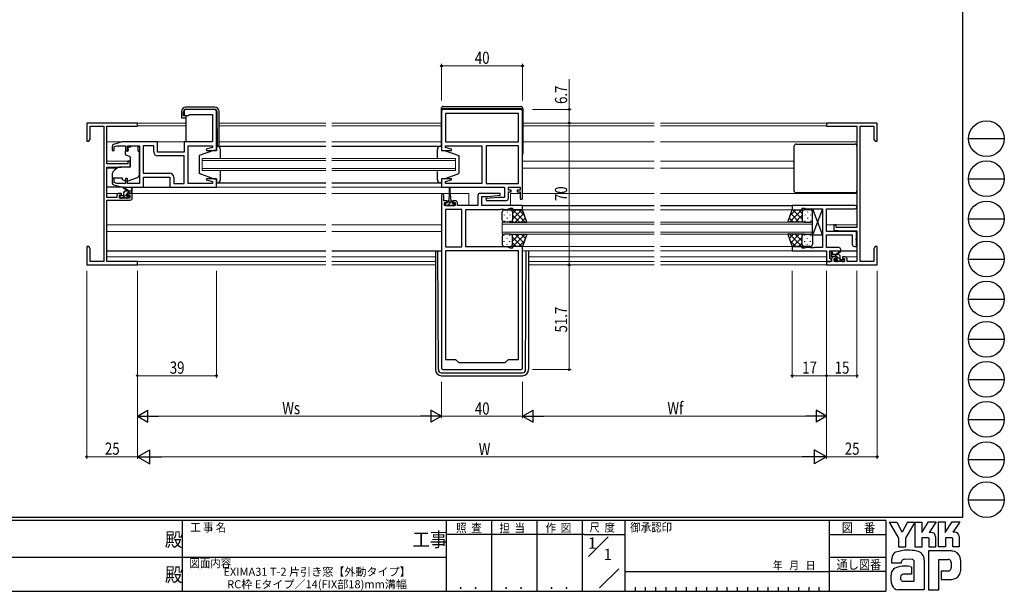
# Model space of a CAD drawing. Extents: x 0 to 793, y 0 to 564.
# Drawn here: x 308 to 793, y 0 to 282 of the extents above; entities that cross this region are included whole.
import ezdxf
from ezdxf.enums import TextEntityAlignment as Align

# ---------------------------------------------------------------- set-up
doc = ezdxf.new("R2010")
doc.units = 0
doc.layers.add('USER1', color=3, linetype='CONTINUOUS')
doc.layers.add('YKK_ZWAK', color=7, linetype='CONTINUOUS')
for name, color, linetype, lineweight in [('YKK_11', 7, 'CONTINUOUS', 30), ('YKK_12', 2, 'CONTINUOUS', 13), ('YKK_13', 4, 'CONTINUOUS', 30), ('YKK_D', 6, 'CONTINUOUS', 13)]:
    doc.layers.add(name, color=color, linetype=linetype, lineweight=lineweight)
doc.styles.get("Standard").update_dxf_attribs({"font": 'ROMANS.SHX', "bigfont": 'EXTFONT.SHX'})
doc.styles.add('text-b', font='extslim2.shx', dxfattribs={"width": 0.8, "bigfont": 'extfont2.shx'})
doc.styles.add('YKK_OSSTYLE1', font='romans.shx', dxfattribs={"width": 0.9, "bigfont": 'EXTFONT.SHX'})

# ---------------------------------------------------------------- blocks, each defined once
blk = doc.blocks.new('A201')
at = {"layer": 'YKK_ZWAK', "color": 254, "linetype": 'Continuous'}
for p, q in [((571, 410), (571, 35)), ((571, 35), (21, 35)), ((544, 34), (21, 34)), ((296, 34), (296, 9)), ((389, 34), (389, 9)), ((437, 34), (437, 9)), ((452, 34), (452, 9)), ((524, 34), (524, 9)), ((544, 34), (544, 9)), ((548.59, 27.71), (545.31, 33.35)), ((545.31, 33.35), (547.82, 33.35)), ((547.82, 33.35), (549.62, 29.99)), ((551.6, 33.43), (549.77, 29.88)), ((554.19, 33.43), (550.95, 27.7)), ((551.6, 33.43), (554.19, 33.43)), ((554.33, 24.55), (554.33, 33.41)), ((554.33, 33.41), (556.63, 33.41)), ((556.63, 29.77), (559.04, 33.45)), ((556.63, 33.41), (556.63, 29.77)), ((559.04, 33.45), (561.77, 33.45)), ((561.77, 33.45), (559.24, 29.78)), ((562.55, 24.63), (562.55, 33.49)), ((562.55, 33.49), (564.89, 33.49)), ((564.89, 29.78), (567.34, 33.49)), ((564.89, 33.49), (564.89, 29.78)), ((567.34, 33.49), (570.04, 33.49)), ((569.77, 33.02), (567.54, 29.84)), ((570.04, 33.49), (569.77, 33.02)), ((549.62, 29.99), (549.77, 29.88)), ((558.98, 27.87), (556.7, 27.87)), ((556.7, 27.87), (556.7, 24.55)), ((559.29, 27.75), (558.98, 27.87)), ((559.99, 29.78), (559.24, 29.78)), ((561.53, 28.24), (561.53, 24.61)), ((567.26, 27.89), (564.99, 27.89)), ((564.99, 27.89), (564.99, 24.63)), ((567.57, 27.77), (567.26, 27.89)), ((568.29, 29.84), (567.54, 29.84)), ((567.57, 24.65), (567.57, 27.77)), ((569.83, 28.24), (569.83, 24.65)), ((548.59, 24.53), (548.59, 27.71)), ((550.95, 24.53), (548.59, 24.53)), ((550.95, 27.7), (550.95, 24.53)), ((556.7, 24.55), (554.33, 24.55)), ((559.29, 24.61), (559.29, 27.75)), ((561.53, 24.61), (559.29, 24.61)), ((564.99, 24.63), (562.55, 24.63)), ((567.57, 24.68), (567.61, 24.65)), ((569.83, 24.65), (567.57, 24.65)), ((524, 21), (544, 21)), ((559.02, 23.22), (559.02, 9.57)), ((567.3, 23.22), (559.02, 23.22)), ((546.08, 18.95), (546.08, 20.33)), ((549.41, 18.95), (546.08, 18.95)), ((553.25, 20.28), (550.61, 20.23)), ((552.55, 17.73), (553.05, 17.62)), ((553.05, 17.62), (553.05, 15.05)), ((554.02, 12.52), (554.02, 19.47)), ((557.51, 20.01), (557.51, 9.59)), ((562.61, 9.57), (562.61, 20.24)), ((562.61, 20.24), (565.93, 20.24)), ((566.98, 19.17), (566.99, 17.29)), ((452, 16), (524, 16)), ((553.05, 15.05), (550.2, 15.05)), ((566.01, 16.15), (563.48, 16.15)), ((563.48, 16.15), (563.48, 13.2)), ((550, 12.52), (554.02, 12.52)), ((553.71, 12.52), (553.96, 12.52)), ((554.02, 12.52), (554.02, 12.52)), ((563.48, 13.2), (567.28, 13.2)), ((567.28, 13.2), (568.06, 13.37)), ((21, 9), (544, 9)), ((549.41, 9.53), (548.34, 9.53)), ((557.28, 9.55), (549.41, 9.53)), ((557.51, 9.59), (557.28, 9.55)), ((559.02, 9.57), (562.05, 9.57)), ((562.05, 9.57), (562.61, 9.57))]:
    blk.add_line(p, q, dxfattribs=at)
at = {"layer": 'YKK_ZWAK', "color": 8, "linetype": 'Continuous'}
for p, q in [((573.13, 168.56), (585.73, 168.56)), ((573.13, 154.42), (585.73, 154.42)), ((573.13, 140.28), (585.73, 140.28)), ((573.13, 126.14), (585.73, 126.14)), ((573.13, 112), (585.73, 112)), ((573.13, 97.86), (585.73, 97.86)), ((573.13, 83.72), (585.73, 83.72)), ((573.13, 69.58), (585.73, 69.58)), ((573.13, 55.44), (585.73, 55.44)), ((573.13, 41.3), (585.73, 41.3))]:
    blk.add_line(p, q, dxfattribs=at)
at = {"layer": 'YKK_ZWAK', "color": 131, "linetype": 'Continuous'}
for p, q in [((405, 34), (405, 9)), ((421, 34), (421, 9)), ((437.7, 29), (389, 29)), ((437.7, 29), (452, 29)), ((439.26, 21.33), (446.19, 28.25)), ((524, 29), (544, 29)), ((205, 21), (297, 21)), ((297, 21), (389, 21)), ((443.05, 10.18), (449.85, 16.98)), ((544, 16), (524, 16)), ((455.6, 10.5), (455.6, 9)), ((459.2, 10.5), (459.2, 9)), ((462.8, 10.5), (462.8, 9)), ((466.4, 10.5), (466.4, 9)), ((470, 10.5), (470, 9)), ((473.6, 10.5), (473.6, 9)), ((477.2, 10.5), (477.2, 9)), ((480.8, 10.5), (480.8, 9)), ((484.4, 10.5), (484.4, 9)), ((488, 10.5), (488, 9)), ((491.6, 10.5), (491.6, 9)), ((495.2, 10.5), (495.2, 9)), ((498.8, 10.5), (498.8, 9)), ((502.4, 10.5), (502.4, 9)), ((506, 10.5), (506, 9)), ((509.6, 10.5), (509.6, 9)), ((513.2, 10.5), (513.2, 9)), ((516.8, 10.5), (516.8, 9)), ((520.4, 10.5), (520.4, 9))]:
    blk.add_line(p, q, dxfattribs=at)
at = {"layer": 'YKK_ZWAK', "color": 8, "linetype": 'Continuous'}
for centre in [(579.43, 168.56), (579.43, 154.42), (579.43, 140.28), (579.43, 126.14), (579.43, 112), (579.43, 97.86), (579.43, 83.72), (579.43, 69.58), (579.43, 55.44), (579.43, 41.3)]:
    blk.add_circle(centre, 6.3, dxfattribs=at)
at = {"layer": 'YKK_ZWAK', "color": 254, "linetype": 'Continuous'}
for centre, radius, start, end in [((559.99, 28.24), 1.54, 0.0017, 89.996), ((568.29, 28.29), 1.54, 0.0017, 89.996), ((549.69, 20.31), 3.6, 158.4108, 179.7178), ((548, 21.1), 1.75, 109.0213, 161.5126), ((551.66, 10.86), 12.63, 89.8916, 109.3085), ((552.03, 8.67), 14.82, 78.7801, 91.4694), ((554.38, 20.07), 3.18, 40.6642, 80.3169), ((554.22, 20.08), 3.29, 358.7806, 38.7656), ((567.19, 20.11), 3.1, 14.4457, 87.0875), ((555.55, 18.15), 14.9, 350.9903, 10.6762), ((550.8, 8.39), 9.51, 79.381, 112.0583), ((550.91, 18.99), 1.51, 138.4638, 181.7136), ((550.51, 19.02), 1.21, 85.5055, 126.7804), ((552.9, 19.18), 1.16, 14.7552, 72.4499), ((566.05, 19.37), 0.878, 16.4312, 96.9166), ((564.38, 18.85), 2.62, 4.9342, 17.0355), ((553.61, 13.72), 7.92, 168.7637, 199.8008), ((548.59, 14.77), 2.79, 121.8271, 169.0847), ((550.84, 13.77), 1.69, 171.082, 216.7192), ((550.21, 14.01), 1.03, 90.3395, 178.0364), ((566.01, 17.08), 0.933, 269.9547, 342.9014), ((564.36, 17.54), 2.64, 343.6902, 354.7536), ((567.24, 16.32), 3.07, 285.4429, 349.9045), ((548.6, 12.25), 2.73, 207.3144, 263.5946), ((550.18, 13.6), 1.09, 230.9728, 260.7549)]:
    blk.add_arc(centre, radius, start, end, dxfattribs=at)
at = {"layer": 'YKK_ZWAK', "color": 131, "linetype": 'Continuous', "style": 'YKK_OSSTYLE1', "width": 0.9}
for s, height, p in [('工 事 名', 3, (298.87, 30.05)), ('照  査', 3, (392.56, 29.87)), ('担  当', 3, (407.82, 29.87)), ('作  図', 3, (424.09, 29.88)), ('尺  度', 3, (439.51, 30.04)), ('御承認印', 3, (453.91, 30.05)), ('図\u3000番', 3.2, (528.43, 29.81)), ('図面内容', 3, (298.58, 17.47)), ('年   月   日', 2.828, (504.13, 16.74)), ('通し図番', 3.2, (526.63, 16.8)), (' ． ．', 3.5, (392.18, 9.75)), (' ． ．', 3.5, (408.18, 9.75)), (' ． ．', 3.5, (424.18, 9.75))]:
    blk.add_text(s, height=height, dxfattribs=at).set_placement(p)
at = {"layer": 'YKK_ZWAK', "color": 254, "linetype": 'Continuous', "style": 'YKK_OSSTYLE1', "width": 0.9}
for s, p in [('殿', (289.94, 24.75)), ('工事', (377.17, 24.75)), ('殿', (289.94, 12.37))]:
    blk.add_text(s, height=5, dxfattribs=at).set_placement(p)

msp = doc.modelspace()

# ---------------------------------------------------------------- linework, layer by layer
at = {"layer": 'YKK_11', "linetype": 'ByBlock', "lineweight": -2, "ltscale": 0.5}
for p, q in [((388.74, 236.8), (388.74, 235.8)), ((403.74, 237.8), (389.74, 237.8)), ((389.74, 234.8), (390.94, 234.8)), ((390.94, 234.8), (391.24, 235.1)), ((391.24, 235.1), (391.44, 235.3)), ((391.44, 235.3), (402.81, 235.3)), ((402.81, 235.3), (402.81, 221.8)), ((404.74, 217.6), (404.74, 236.8)), ((515.74, 236.8), (515.74, 217.6)), ((554.74, 237.8), (516.74, 237.8)), ((553.81, 235.87), (517.67, 235.87)), ((553.81, 235.87), (517.67, 235.87)), ((517.67, 235.87), (517.67, 221.8)), ((553.81, 221.8), (553.81, 235.87)), ((555.74, 194), (555.74, 236.8)), ((365.74, 231.1), (340.74, 231.1)), ((340.74, 231.1), (340.74, 222.1)), ((342.37, 223.19), (342.37, 229.47)), ((342.37, 229.47), (349.11, 229.47)), ((349.11, 229.47), (349.11, 162.73)), ((350.74, 211), (350.74, 229.47)), ((350.74, 229.47), (365.74, 229.47)), ((365.74, 229.47), (365.74, 231.1)), ((730.74, 231.1), (705.74, 231.1)), ((705.74, 231.1), (705.74, 229.47)), ((705.74, 229.47), (720.74, 229.47)), ((720.74, 229.47), (720.74, 179.6)), ((722.37, 162.73), (722.37, 229.47)), ((722.37, 229.47), (729.11, 229.47)), ((729.11, 229.47), (729.11, 223.19)), ((730.74, 222.1), (730.74, 231.1)), ((340.74, 222.1), (341.74, 222.1)), ((341.74, 222.1), (342.37, 223.19)), ((353.24, 219.55), (353.24, 217.5)), ((358.24, 221.8), (353.95, 220.51)), ((354.24, 219.45), (355.63, 219.87)), ((354.24, 217.5), (354.24, 219.45)), ((355.63, 219.87), (359.84, 219.87)), ((375.74, 221.8), (358.24, 221.8)), ((359.84, 219.87), (359.84, 217.5)), ((360.84, 217.5), (360.84, 219.87)), ((360.84, 219.87), (366.74, 219.87)), ((366.74, 219.87), (366.74, 201.33)), ((368.67, 219.87), (368.67, 206.33)), ((368.67, 219.87), (368.67, 206.33)), ((373.81, 219.87), (368.67, 219.87)), ((373.81, 216.87), (373.81, 219.87)), ((375.74, 216.8), (375.74, 221.8)), ((402.81, 221.8), (388.74, 221.8)), ((388.74, 221.8), (388.74, 216.8)), ((390.74, 201.33), (390.74, 219.87)), ((390.74, 219.87), (402.81, 219.87)), ((402.81, 218.95), (399.71, 218.12)), ((402.81, 219.87), (402.81, 218.95)), ((517.67, 221.8), (553.81, 221.8)), ((517.67, 218.95), (517.67, 219.87)), ((517.67, 219.87), (535.74, 219.87)), ((520.77, 218.12), (517.67, 218.95)), ((535.74, 219.87), (535.74, 201.33)), ((537.74, 219.87), (537.74, 201.33)), ((537.74, 219.87), (537.74, 201.33)), ((553.81, 219.87), (537.74, 219.87)), ((553.81, 201.33), (553.81, 219.87)), ((729.11, 223.19), (729.74, 222.1)), ((729.74, 222.1), (730.74, 222.1)), ((353.24, 217.5), (354.24, 217.5)), ((359.84, 217.5), (360.84, 217.5)), ((388.74, 216.8), (375.74, 216.8)), ((388.74, 214.87), (375.81, 214.87)), ((388.74, 201.33), (388.74, 214.87)), ((399.71, 218.12), (399.78, 217.6)), ((399.78, 217.6), (404.74, 217.6)), ((515.74, 217.6), (520.7, 217.6)), ((520.7, 217.6), (520.77, 218.12)), ((361.04, 211), (350.74, 211)), ((350.74, 194.3), (350.74, 209.3)), ((350.74, 209.3), (357.74, 209.3)), ((357.74, 209.3), (362.24, 209.69)), ((362.24, 212.3), (361.04, 212.3)), ((361.04, 212.3), (361.04, 211)), ((362.24, 209.69), (362.24, 212.3)), ((368.67, 206.33), (381.67, 206.33)), ((368.74, 199.4), (368.74, 204.4)), ((368.74, 204.4), (381.74, 204.4)), ((381.74, 204.4), (381.74, 199.4)), ((383.67, 204.33), (383.67, 201.33)), ((354.24, 203.7), (353.24, 203.7)), ((353.24, 203.7), (353.24, 201.64)), ((353.95, 200.68), (358.24, 199.4)), ((354.24, 201.75), (354.24, 203.7)), ((355.63, 201.33), (354.24, 201.75)), ((359.84, 201.33), (355.63, 201.33)), ((358.24, 199.4), (368.74, 199.4)), ((360.84, 203.7), (359.84, 203.7)), ((359.84, 203.7), (359.84, 201.33)), ((360.84, 201.33), (360.84, 203.7)), ((366.74, 201.33), (360.84, 201.33)), ((381.74, 199.4), (404.74, 199.4)), ((383.67, 201.33), (388.74, 201.33)), ((393.78, 201.33), (390.74, 201.33)), ((393.96, 201.21), (393.78, 201.33)), ((394.51, 201.21), (393.96, 201.21)), ((394.7, 201.33), (394.51, 201.21)), ((394.78, 201.33), (394.7, 201.33)), ((394.96, 201.21), (394.78, 201.33)), ((395.51, 201.21), (394.96, 201.21)), ((395.7, 201.33), (395.51, 201.21)), ((402.81, 201.33), (395.7, 201.33)), ((399.78, 203.6), (399.71, 203.08)), ((399.71, 203.08), (402.81, 202.24)), ((404.74, 203.6), (399.78, 203.6)), ((402.81, 202.24), (402.81, 201.33)), ((404.74, 199.4), (404.74, 203.6)), ((520.7, 203.6), (515.74, 203.6)), ((515.74, 203.6), (515.74, 199.4)), ((515.74, 199.4), (546.81, 199.4)), ((517.67, 202.24), (520.77, 203.08)), ((517.67, 201.33), (517.67, 202.24)), ((524.78, 201.33), (517.67, 201.33)), ((520.77, 203.08), (520.7, 203.6)), ((524.96, 201.21), (524.78, 201.33)), ((525.51, 201.21), (524.96, 201.21)), ((525.7, 201.33), (525.51, 201.21)), ((525.78, 201.33), (525.7, 201.33)), ((525.96, 201.21), (525.78, 201.33)), ((526.51, 201.21), (525.96, 201.21)), ((526.7, 201.33), (526.51, 201.21)), ((535.74, 201.33), (526.7, 201.33)), ((537.74, 201.33), (553.81, 201.33)), ((546.81, 199.4), (546.81, 194.4)), ((548.74, 197.9), (548.74, 199.4)), ((548.74, 199.4), (554.54, 199.4)), ((554.54, 199.4), (554.54, 197.9)), ((355.64, 194.3), (350.74, 194.3)), ((355.64, 195.4), (355.64, 194.3)), ((357.94, 196.4), (356.64, 196.4)), ((356.84, 194.1), (356.84, 195.6)), ((356.84, 195.6), (357.94, 195.6)), ((357.94, 195.6), (357.94, 196.4)), ((362.24, 196.4), (360.94, 196.4)), ((360.94, 196.4), (360.94, 195.6)), ((360.94, 195.6), (362.04, 195.6)), ((362.04, 195.6), (362.04, 194.1)), ((363.24, 194.1), (363.24, 195.4)), ((515.74, 195.3), (515.74, 110.4)), ((516.94, 192.7), (516.94, 195.3)), ((533.74, 195.4), (533.74, 190.4)), ((544.72, 196.4), (534.74, 196.4)), ((535.67, 190.4), (535.67, 194.9)), ((535.67, 194.9), (538.55, 194.9)), ((543.93, 194.4), (537.72, 193.85)), ((538.55, 194.9), (544.76, 195.44)), ((546.81, 194.4), (543.93, 194.4)), ((544.76, 195.44), (544.72, 196.4)), ((550.14, 197.9), (548.74, 197.9)), ((548.74, 193.9), (548.74, 197.1)), ((548.74, 197.1), (550.14, 197.1)), ((550.14, 197.1), (550.14, 197.9)), ((554.54, 197.9), (553.14, 197.9)), ((553.14, 197.9), (553.14, 197.1)), ((553.14, 197.1), (554.54, 197.1)), ((554.54, 197.1), (554.54, 194)), ((350.74, 162.73), (350.74, 193.1)), ((350.74, 193.1), (362.24, 193.1)), ((362.04, 194.1), (356.84, 194.1)), ((518.34, 192.7), (516.94, 192.7)), ((517.24, 190.4), (517.24, 191.9)), ((517.24, 191.9), (518.34, 191.9)), ((522.44, 190.4), (517.24, 190.4)), ((518.34, 191.9), (518.34, 192.7)), ((522.64, 192.7), (521.34, 192.7)), ((521.34, 192.7), (521.34, 191.9)), ((521.34, 191.9), (522.44, 191.9)), ((522.44, 191.9), (522.44, 190.4)), ((523.64, 190.4), (523.64, 191.7)), ((533.74, 190.4), (523.64, 190.4)), ((555.74, 190.4), (535.67, 190.4)), ((537.72, 193.85), (537.76, 192.9)), ((537.76, 192.9), (547.74, 192.9)), ((555.74, 188.2), (555.74, 190.4)), ((719.92, 190.4), (688.74, 190.4)), ((688.74, 190.4), (688.74, 188.2)), ((517.67, 188.47), (517.67, 169.93)), ((517.67, 188.47), (517.67, 169.93)), ((525.74, 188.47), (517.67, 188.47)), ((525.74, 169.93), (525.74, 188.47)), ((527.74, 169.93), (527.74, 188.47)), ((527.74, 188.47), (544.78, 188.47)), ((544.78, 188.47), (544.96, 188.59)), ((544.96, 188.59), (545.51, 188.59)), ((545.51, 188.59), (545.7, 188.47)), ((545.7, 188.47), (545.78, 188.47)), ((545.78, 188.47), (545.96, 188.59)), ((545.96, 188.59), (546.51, 188.59)), ((546.51, 188.59), (546.7, 188.47)), ((546.7, 188.47), (548.01, 188.47)), ((548.01, 188.47), (549.74, 189.1)), ((549.74, 189.1), (550.74, 189.1)), ((550.74, 189.1), (550.74, 188.2)), ((550.74, 188.2), (555.74, 188.2)), ((688.74, 188.2), (693.74, 188.2)), ((693.74, 188.2), (693.74, 189.1)), ((693.74, 189.1), (694.74, 189.1)), ((694.74, 189.1), (695.65, 188.77)), ((695.65, 188.77), (703.74, 188.77)), ((703.74, 188.77), (703.74, 169.63)), ((705.74, 177.5), (705.74, 188.77)), ((705.74, 188.77), (719.92, 188.77)), ((710.44, 180.9), (709.24, 180.9)), ((709.24, 180.9), (709.24, 178.29)), ((710.44, 179.6), (710.44, 180.9)), ((720.44, 177.5), (705.74, 177.5)), ((705.74, 169.63), (705.74, 175.87)), ((705.74, 175.87), (718.44, 175.87)), ((709.24, 178.29), (713.74, 177.9)), ((720.74, 179.6), (710.44, 179.6)), ((713.74, 177.9), (720.74, 177.9)), ((718.44, 175.87), (718.44, 171.2)), ((720.44, 174.16), (720.44, 177.5)), ((720.74, 177.9), (720.74, 162.73)), ((341.74, 170.1), (340.74, 170.1)), ((340.74, 170.1), (340.74, 166.56)), ((342.37, 169.01), (341.74, 170.1)), ((555.74, 170.2), (550.74, 170.2)), ((550.74, 170.2), (550.74, 169.3)), ((555.74, 110.4), (555.74, 170.2)), ((693.74, 170.2), (688.74, 170.2)), ((688.74, 170.2), (688.74, 168)), ((693.74, 169.3), (693.74, 170.2)), ((719.44, 170.2), (720.44, 170.2)), ((720.32, 173.97), (720.44, 174.16)), ((720.32, 173.42), (720.32, 173.97)), ((720.44, 173.24), (720.32, 173.42)), ((720.44, 170.2), (720.44, 173.24)), ((729.74, 170.1), (729.11, 169.01)), ((730.74, 170.1), (729.74, 170.1)), ((730.74, 166.56), (730.74, 170.1)), ((340.74, 166.56), (340.86, 166.37)), ((340.86, 165.82), (340.74, 165.64)), ((340.74, 165.64), (340.74, 165.56)), ((340.74, 165.56), (340.86, 165.37)), ((340.86, 166.37), (340.86, 165.82)), ((340.86, 165.37), (340.86, 164.82)), ((342.37, 162.73), (342.37, 169.01)), ((517.67, 169.93), (525.74, 169.93)), ((517.67, 168), (517.67, 114.4)), ((517.67, 168), (517.67, 114.4)), ((553.81, 168), (517.67, 168)), ((548.01, 169.93), (527.74, 169.93)), ((549.74, 169.3), (548.01, 169.93)), ((550.74, 169.3), (549.74, 169.3)), ((553.81, 114.4), (553.81, 168)), ((688.74, 168), (705.74, 168)), ((694.74, 169.3), (693.74, 169.3)), ((695.65, 169.63), (694.74, 169.3)), ((697.78, 169.63), (695.65, 169.63)), ((697.96, 169.51), (697.78, 169.63)), ((698.51, 169.51), (697.96, 169.51)), ((698.7, 169.63), (698.51, 169.51)), ((698.78, 169.63), (698.7, 169.63)), ((698.96, 169.51), (698.78, 169.63)), ((699.51, 169.51), (698.96, 169.51)), ((699.7, 169.63), (699.51, 169.51)), ((703.74, 169.63), (699.7, 169.63)), ((711.74, 169.63), (705.74, 169.63)), ((705.74, 168), (705.74, 162.8)), ((707.37, 164), (707.37, 168)), ((707.37, 168), (712.74, 168)), ((712.74, 168), (712.74, 168.63)), ((729.11, 169.01), (729.11, 162.73)), ((730.62, 166.37), (730.74, 166.56)), ((730.62, 165.82), (730.62, 166.37)), ((730.74, 165.64), (730.62, 165.82)), ((730.62, 165.37), (730.74, 165.56)), ((730.62, 164.82), (730.62, 165.37)), ((730.74, 165.56), (730.74, 165.64)), ((340.86, 164.82), (340.74, 164.64)), ((340.74, 164.64), (340.74, 161.1)), ((340.74, 161.1), (365.74, 161.1)), ((349.11, 162.73), (342.37, 162.73)), ((365.74, 162.73), (350.74, 162.73)), ((365.74, 161.1), (365.74, 162.73)), ((705.74, 162.8), (707.64, 162.8)), ((708.24, 162.73), (705.74, 162.73)), ((705.74, 162.73), (705.74, 161.1)), ((705.74, 161.1), (730.74, 161.1)), ((707.64, 164), (707.37, 164)), ((708.24, 164), (708.24, 162.73)), ((710.54, 165), (709.24, 165)), ((709.44, 162.73), (709.44, 164.2)), ((709.44, 164.2), (710.54, 164.2)), ((714.64, 162.73), (709.44, 162.73)), ((710.54, 164.2), (710.54, 165)), ((714.84, 165), (713.54, 165)), ((713.54, 165), (713.54, 164.2)), ((713.54, 164.2), (714.64, 164.2)), ((714.64, 164.2), (714.64, 162.73)), ((715.84, 162.73), (715.84, 164)), ((720.74, 162.73), (715.84, 162.73)), ((729.11, 162.73), (722.37, 162.73)), ((730.74, 164.64), (730.62, 164.82)), ((730.74, 161.1), (730.74, 164.64)), ((517.67, 114.4), (522.74, 114.4)), ((522.74, 114.4), (524.24, 112.9)), ((524.24, 112.9), (547.24, 112.9)), ((547.24, 112.9), (548.74, 114.4)), ((548.74, 114.4), (553.81, 114.4)), ((516.74, 109.4), (554.74, 109.4))]:
    msp.add_line(p, q, dxfattribs=at)
for centre, radius, start, end in [((389.74, 236.8), 1, 90, 180), ((389.74, 235.8), 1, 180, 270), ((403.74, 236.8), 1, 0, 90), ((516.74, 236.8), 1, 90, 180), ((554.74, 236.8), 1, 0, 90), ((354.24, 219.55), 1, 106.6993, 180), ((375.81, 216.87), 2, 180, 270), ((381.67, 204.33), 2, 0, 90), ((354.24, 201.64), 1, 180, 253.3007), ((356.64, 195.4), 1, 90, 180), ((362.24, 195.4), 1, 0, 90), ((516.34, 195.3), 0.6, 360, 180), ((534.74, 195.4), 1, 90, 180), ((362.24, 194.1), 1, 270, 360), ((522.64, 191.7), 1, 0, 90), ((547.74, 193.9), 1, 270, 360), ((555.14, 194), 0.6, 180, 0), ((719.92, 189.58), 0.815, 270, 90), ((719.44, 171.2), 1, 180, 270), ((711.74, 168.63), 1, 0, 90), ((707.64, 163.4), 0.6, 270, 90), ((709.24, 164), 1, 90, 180), ((714.84, 164), 1, 0, 90), ((516.74, 110.4), 1, 180, 270), ((554.74, 110.4), 1, 270, 360)]:
    msp.add_arc(centre, radius, start, end, dxfattribs=at)
at = {"layer": 'YKK_12', "ltscale": 1.5}
for p, q in [((365.44, 231.1), (389.71, 231.1)), ((389.71, 229.7), (365.74, 229.7)), ((406.01, 231.1), (458.74, 231.1)), ((458.74, 229.7), (406.01, 229.7)), ((461.74, 231.1), (515.64, 231.1)), ((515.64, 229.7), (461.74, 229.7)), ((555.84, 231.1), (620.74, 231.1)), ((620.74, 229.7), (555.84, 229.7)), ((623.74, 231.1), (706.04, 231.1)), ((705.74, 229.7), (623.74, 229.7)), ((350.74, 221.8), (358.31, 221.8)), ((375.24, 221.8), (389.24, 221.8)), ((406.01, 221.8), (458.74, 221.8)), ((461.74, 221.8), (515.64, 221.8)), ((555.84, 221.8), (620.74, 221.8)), ((623.74, 221.8), (720.74, 221.8)), ((350.74, 212.3), (362.24, 212.3)), ((350.74, 208.9), (355.86, 208.9)), ((458.74, 213.6), (397.74, 213.6)), ((397.74, 213.6), (397.74, 207.6)), ((397.74, 212.6), (458.74, 212.6)), ((461.74, 213.6), (522.74, 213.6)), ((522.74, 212.6), (461.74, 212.6)), ((522.74, 213.6), (522.74, 207.6)), ((555.74, 212.3), (620.74, 212.3)), ((555.74, 208.9), (620.74, 208.9)), ((623.74, 212.3), (689.74, 212.3)), ((623.74, 208.9), (689.74, 208.9)), ((458.74, 208.6), (397.74, 208.6)), ((397.74, 207.6), (458.74, 207.6)), ((461.74, 208.6), (522.74, 208.6)), ((522.74, 207.6), (461.74, 207.6)), ((397.24, 199.4), (458.74, 199.4)), ((461.74, 199.4), (516.24, 199.4)), ((350.74, 196.4), (356.64, 196.4)), ((362.24, 196.4), (458.74, 196.4)), ((461.74, 196.4), (519.59, 196.4)), ((520.09, 196.4), (529.24, 196.4)), ((529.24, 196.4), (529.24, 190.4)), ((549.74, 196.4), (554.54, 196.4)), ((549.74, 196.4), (549.74, 190.4)), ((555.74, 196.4), (620.74, 196.4)), ((623.74, 196.4), (720.74, 196.4)), ((555.44, 190.4), (620.74, 190.4)), ((555.72, 190.2), (620.74, 190.2)), ((623.74, 190.4), (689.24, 190.4)), ((623.74, 190.2), (688.76, 190.2)), ((623.74, 190.2), (688.74, 190.2)), ((555.24, 188.2), (620.74, 188.2)), ((623.74, 188.2), (689.24, 188.2)), ((623.74, 188.2), (689.24, 188.2)), ((350.74, 180.9), (458.74, 180.9)), ((461.74, 180.9), (515.74, 180.9)), ((620.74, 182.2), (545.74, 182.2)), ((545.74, 182.2), (545.74, 176.2)), ((545.74, 181.2), (620.74, 181.2)), ((623.74, 182.2), (698.74, 182.2)), ((698.74, 181.2), (623.74, 181.2)), ((698.74, 182.2), (698.74, 176.2)), ((705.74, 180.9), (720.74, 180.9)), ((350.74, 177.5), (458.74, 177.5)), ((461.74, 177.5), (515.74, 177.5)), ((620.74, 177.2), (545.74, 177.2)), ((545.74, 176.2), (620.74, 176.2)), ((623.74, 177.2), (698.74, 177.2)), ((698.74, 176.2), (623.74, 176.2)), ((706.04, 177.5), (720.74, 177.5)), ((555.24, 170.2), (620.74, 170.2)), ((623.74, 170.2), (689.24, 170.2)), ((623.74, 170.2), (689.24, 170.2)), ((555.74, 168), (620.74, 168)), ((623.74, 168), (688.74, 168)), ((623.74, 168), (688.74, 168)), ((350.74, 165), (458.74, 165)), ((458.74, 162.73), (351.04, 162.73)), ((365.44, 161.1), (458.74, 161.1)), ((461.74, 165), (512.74, 165)), ((512.74, 162.73), (461.74, 162.73)), ((461.74, 161.1), (512.74, 161.1)), ((558.74, 165), (620.74, 165)), ((620.74, 162.73), (558.74, 162.73)), ((558.74, 161.1), (620.74, 161.1)), ((705.74, 165), (623.74, 165)), ((706.04, 162.73), (623.74, 162.73)), ((623.74, 161.1), (706.04, 161.1)), ((707.37, 165), (709.24, 165)), ((714.84, 165), (720.74, 165))]:
    msp.add_line(p, q, dxfattribs=at)
at = {"layer": 'YKK_13', "ltscale": 1.5}
for p, q in [((403.81, 238.9), (389.71, 238.9)), ((515.64, 238.3), (515.64, 219.6)), ((555.84, 238.1), (515.64, 238.1)), ((516.64, 239.3), (554.84, 239.3)), ((555.84, 238.3), (555.84, 215.8)), ((387.51, 236.7), (387.51, 233.6)), ((387.51, 233.6), (388.01, 233.6)), ((388.01, 233.6), (389.71, 233.6)), ((388.51, 234.6), (388.51, 236.7)), ((389.71, 234.6), (388.51, 234.6)), ((389.71, 237.9), (403.77, 237.9)), ((389.71, 234.6), (389.71, 221.8)), ((404.97, 236.71), (405.11, 219.8)), ((406.01, 220.3), (406.01, 236.7)), ((362.34, 219.2), (361.17, 219.2)), ((361.17, 218.2), (361.17, 219.2)), ((362.34, 219.87), (366.14, 219.87)), ((362.34, 219.87), (362.34, 219.2)), ((366.14, 219.87), (366.14, 219.2)), ((366.14, 218.2), (366.14, 219.2)), ((404.74, 222.1), (405.09, 222.1)), ((405.24, 219.6), (404.74, 219.6)), ((404.74, 219.6), (404.74, 217.6)), ((405.11, 219.8), (405.51, 219.8)), ((405.24, 219.6), (458.74, 219.6)), ((461.74, 219.6), (515.74, 219.6)), ((515.24, 219.6), (515.74, 219.6)), ((515.74, 219.6), (515.74, 217.6)), ((689.74, 197.71), (689.74, 219.7)), ((690.74, 220.7), (719.74, 220.7)), ((720.74, 219.7), (720.74, 197.71)), ((359.64, 216.9), (359.64, 215.85)), ((360.87, 217.2), (359.94, 217.2)), ((359.97, 215.38), (361.97, 214.65)), ((361.17, 218.2), (361.17, 217.5)), ((362.24, 214.2), (362.24, 209.59)), ((366.14, 217.2), (366.14, 218.2)), ((366.14, 217.2), (366.74, 217.2)), ((366.74, 205.64), (366.74, 217.2)), ((403.24, 217.6), (396.24, 215)), ((396.24, 215), (396.24, 206.2)), ((404.74, 217.6), (403.24, 217.6)), ((406.74, 213.6), (406.74, 218.1)), ((513.74, 214), (513.74, 218.1)), ((515.74, 217.6), (517.24, 217.6)), ((517.24, 217.6), (524.24, 215)), ((524.24, 215), (524.24, 206.2)), ((555.84, 215.8), (555.74, 215.8)), ((356, 209.01), (354.31, 207.6)), ((362.02, 209.3), (356.64, 209.25)), ((353.24, 205.3), (353.24, 204)), ((361.11, 202.56), (365.75, 204.23)), ((403.24, 203.6), (396.24, 206.2)), ((406.74, 203.1), (406.74, 207.6)), ((513.74, 203.1), (513.74, 207.2)), ((517.24, 203.6), (524.24, 206.2)), ((358.31, 199.4), (350.74, 199.4)), ((353.24, 204), (358.24, 204)), ((358.24, 204), (358.24, 203.7)), ((358.24, 203.7), (358.24, 203.2)), ((359.55, 202.59), (358.24, 203.2)), ((361.34, 197.6), (359.12, 199.28)), ((368.24, 199.4), (382.24, 199.4)), ((403.24, 203.6), (404.74, 203.6)), ((404.74, 203.6), (404.74, 201.6)), ((404.74, 201.6), (405.24, 201.6)), ((405.24, 201.6), (458.74, 201.6)), ((461.74, 201.6), (515.74, 201.6)), ((515.74, 201.6), (515.24, 201.6)), ((517.24, 203.6), (515.74, 203.6)), ((515.74, 203.6), (515.74, 201.6)), ((357.04, 194.9), (357.04, 194.4)), ((358.74, 195.2), (357.34, 195.2)), ((358.04, 194.3), (360.14, 194.3)), ((360.74, 197.6), (358.92, 199)), ((359.04, 195.5), (359.04, 196.6)), ((360.04, 197.6), (363.24, 197.6)), ((360.64, 195.66), (360.64, 196.3)), ((360.94, 196.6), (362.94, 196.6)), ((361.44, 195.2), (361.1, 195.2)), ((361.15, 194.19), (361.65, 194.69)), ((362.94, 198.72), (362.74, 197.6)), ((363.24, 196.9), (363.24, 198.9)), ((519.59, 196.2), (519.34, 192.7)), ((519.59, 199.15), (519.59, 196.2)), ((520.09, 196.2), (520.09, 199.15)), ((520.09, 196.2), (520.34, 192.7)), ((719.74, 196.71), (690.74, 196.71)), ((357.34, 194.1), (357.84, 194.1)), ((360.34, 194.1), (360.94, 194.1)), ((518.59, 191.5), (517.54, 191.5)), ((517.54, 191.5), (517.54, 190.4)), ((517.54, 190.4), (522.14, 190.4)), ((518.59, 191.5), (518.59, 192.3)), ((521.09, 192), (518.59, 192)), ((518.99, 192.7), (519.34, 192.7)), ((520.34, 192.7), (520.69, 192.7)), ((521.09, 192.3), (521.09, 191.5)), ((522.14, 191.5), (521.09, 191.5)), ((522.14, 190.4), (522.14, 191.5)), ((545.74, 183.2), (545.74, 187.2)), ((546.69, 185.86), (546.69, 185.66)), ((546.74, 188.2), (549.74, 188.2)), ((548.11, 187.28), (548.11, 187.08)), ((549.52, 185.86), (549.52, 185.66)), ((555.74, 188.2), (549.74, 188.2)), ((550.74, 183.58), (555.36, 188.2)), ((550.74, 186.4), (552.53, 188.2)), ((550.74, 187.2), (550.74, 183.6)), ((550.74, 186.8), (550.74, 183.2)), ((550.74, 185.64), (554.18, 182.2)), ((551.01, 188.2), (557.01, 182.2)), ((552.19, 182.2), (556.39, 186.39)), ((553.84, 188.2), (556.8, 185.23)), ((557.89, 182.2), (555.74, 188.2)), ((686.59, 182.2), (688.74, 188.2)), ((693.47, 188.2), (687.47, 182.2)), ((690.64, 188.2), (687.68, 185.23)), ((692.29, 182.2), (688.09, 186.39)), ((688.74, 188.2), (694.74, 188.2)), ((693.74, 183.58), (689.12, 188.2)), ((693.74, 185.64), (690.3, 182.2)), ((693.74, 186.4), (691.94, 188.2)), ((693.74, 187.2), (693.74, 183.6)), ((693.74, 186.8), (693.74, 183.2)), ((697.74, 188.2), (694.74, 188.2)), ((694.96, 185.86), (694.96, 185.66)), ((696.37, 187.28), (696.37, 187.08)), ((697.79, 185.86), (697.79, 185.66)), ((703.74, 188.77), (698.74, 175.77)), ((698.74, 188.77), (703.74, 175.77)), ((698.74, 188.77), (703.74, 188.77)), ((698.74, 175.77), (698.74, 188.77)), ((698.74, 183.2), (698.74, 187.2)), ((703.74, 188.77), (703.74, 175.77)), ((546.69, 182.83), (546.69, 182.63)), ((549.74, 182.2), (546.74, 182.2)), ((548.11, 184.25), (548.11, 184.05)), ((549.52, 182.83), (549.52, 182.63)), ((549.52, 182.2), (557.89, 182.2)), ((550.69, 182.86), (551.35, 182.2)), ((555.02, 182.2), (557.13, 184.31)), ((694.96, 182.2), (686.59, 182.2)), ((689.46, 182.2), (687.35, 184.31)), ((693.79, 182.86), (693.12, 182.2)), ((694.74, 182.2), (697.74, 182.2)), ((694.96, 182.83), (694.96, 182.63)), ((696.37, 184.25), (696.37, 184.05)), ((697.79, 182.83), (697.79, 182.63)), ((545.74, 175.2), (545.74, 171.2)), ((546.69, 175.56), (546.69, 175.76)), ((549.74, 176.2), (546.74, 176.2)), ((549.52, 176.2), (557.89, 176.2)), ((549.52, 175.56), (549.52, 175.76)), ((550.69, 175.53), (551.35, 176.2)), ((550.74, 172.76), (554.18, 176.2)), ((550.74, 171.6), (550.74, 175.2)), ((551.01, 170.2), (557.01, 176.2)), ((552.19, 176.2), (556.39, 172)), ((555.02, 176.2), (557.13, 174.09)), ((557.89, 176.2), (555.74, 170.2)), ((694.96, 176.2), (686.59, 176.2)), ((686.59, 176.2), (688.74, 170.2)), ((689.46, 176.2), (687.35, 174.09)), ((693.47, 170.2), (687.47, 176.2)), ((692.29, 176.2), (688.09, 172)), ((693.74, 172.76), (690.3, 176.2)), ((693.79, 175.53), (693.12, 176.2)), ((693.74, 171.6), (693.74, 175.2)), ((694.74, 176.2), (697.74, 176.2)), ((694.96, 175.56), (694.96, 175.76)), ((697.79, 175.56), (697.79, 175.76)), ((703.74, 175.77), (698.74, 175.77)), ((698.74, 175.2), (698.74, 171.2)), ((546.69, 172.53), (546.69, 172.73)), ((546.74, 170.2), (549.74, 170.2)), ((548.11, 174.15), (548.11, 174.35)), ((548.11, 171.12), (548.11, 171.32)), ((549.52, 172.53), (549.52, 172.73)), ((555.74, 170.2), (549.74, 170.2)), ((550.74, 174.82), (555.36, 170.2)), ((550.74, 171.2), (550.74, 174.8)), ((550.74, 171.99), (552.53, 170.2)), ((553.84, 170.2), (556.8, 173.16)), ((690.64, 170.2), (687.68, 173.16)), ((688.74, 170.2), (694.74, 170.2)), ((693.74, 174.82), (689.12, 170.2)), ((693.74, 171.99), (691.94, 170.2)), ((693.74, 171.2), (693.74, 174.8)), ((697.74, 170.2), (694.74, 170.2)), ((694.96, 172.53), (694.96, 172.73)), ((696.37, 174.15), (696.37, 174.35)), ((696.37, 171.12), (696.37, 171.32)), ((697.79, 172.53), (697.79, 172.73)), ((350.74, 168), (458.74, 168)), ((461.74, 168), (515.74, 168)), ((512.74, 168), (512.74, 109.4)), ((514.23, 109.39), (513.95, 168)), ((515.44, 168), (515.74, 168)), ((557.25, 109.39), (557.53, 168)), ((558.74, 168), (558.74, 109.4)), ((708.24, 165.53), (708.24, 167.53)), ((711.44, 166.23), (708.24, 166.23)), ((708.54, 167.35), (708.74, 166.23)), ((710.54, 165.23), (708.54, 165.23)), ((710.14, 166.23), (712.36, 167.91)), ((710.74, 166.23), (712.56, 167.63)), ((712.44, 164.13), (712.44, 165.23)), ((713.17, 168), (720.74, 168)), ((710.33, 162.82), (709.83, 163.32)), ((710.04, 163.83), (710.38, 163.83)), ((711.14, 162.73), (710.54, 162.73)), ((710.84, 164.29), (710.84, 164.93)), ((713.44, 162.93), (711.34, 162.93)), ((712.74, 163.83), (714.14, 163.83)), ((714.14, 162.73), (713.64, 162.73)), ((714.44, 163.53), (714.44, 163.03)), ((515.73, 107.9), (555.75, 107.9)), ((515.74, 106.4), (555.74, 106.4))]:
    msp.add_line(p, q, dxfattribs=at)
at = {"layer": 'YKK_13', "linetype": 'Continuous', "ltscale": 1.5}
for p, q in [((357.04, 194.83), (357.41, 195.2)), ((358.75, 194.3), (360.64, 196.19)), ((359.08, 196.87), (359.77, 197.56)), ((360.8, 194.1), (361.71, 195.02)), ((361.05, 196.6), (362.05, 197.6)), ((517.59, 191.5), (517.54, 191.44)), ((519.84, 191.5), (518.74, 190.4)), ((520.34, 192), (519.84, 191.5)), ((522.08, 191.5), (520.98, 190.4)), ((708.65, 165.23), (708.24, 165.63)), ((713.19, 162.93), (709.89, 166.23)), ((711.15, 162.73), (710.05, 163.83))]:
    msp.add_line(p, q, dxfattribs=at)
at = {"layer": 'YKK_13', "ltscale": 1.5}
for centre, radius, start, end in [((389.71, 236.7), 2.2, 90, 180), ((403.81, 236.7), 2.2, 0, 90), ((516.64, 238.3), 1, 90, 180), ((554.84, 238.3), 1, 0, 90), ((389.71, 236.7), 1.2, 90, 180), ((403.77, 236.7), 1.2, 0.5, 90), ((405.24, 218.1), 1.5, 0, 90), ((405.51, 220.3), 0.5, 270, 0), ((515.24, 218.1), 1.5, 90, 180), ((690.74, 219.7), 1, 90.0051, 180), ((719.74, 219.7), 1, 0, 89.9949), ((359.94, 216.9), 0.3, 90, 180), ((360.14, 215.85), 0.5, 180, 250), ((360.87, 217.5), 0.3, 270, 0), ((361.74, 214.2), 0.5, 0, 70), ((356.65, 208.25), 1, 90.5, 130), ((361.94, 209.59), 0.3, 270.5, 0), ((356.24, 205.3), 3, 130, 180), ((365.24, 205.64), 1.5, 289.8533, 0), ((358.94, 199.2), 0.2, 24.4171, 264.4171), ((359.97, 203.5), 1, 245, 262.5931), ((360.77, 203.5), 1, 273.8868, 289.8533), ((405.24, 203.1), 1.5, 270, 0), ((515.24, 203.1), 1.5, 180, 270), ((519.84, 199.15), 0.25, 0, 180), ((357.34, 194.9), 0.3, 90, 180), ((357.34, 194.4), 0.3, 180, 270), ((357.84, 194.3), 0.2, 270, 360), ((358.74, 195.5), 0.3, 270, 360), ((360.04, 196.6), 1, 90, 180), ((360.34, 194.3), 0.2, 180, 270), ((360.64, 195.2), 0.25, 123.0557, 326.9443), ((360.34, 195.66), 0.3, 303.0557, 360), ((360.94, 196.3), 0.3, 90, 180), ((361.1, 194.9), 0.3, 90, 146.9443), ((361.44, 194.9), 0.3, 315, 90), ((363.04, 198.9), 0.2, 360, 240), ((362.94, 196.9), 0.3, 270, 360), ((690.74, 197.71), 1, 180, 270), ((719.74, 197.71), 1, 270, 0), ((360.94, 194.4), 0.3, 270, 315), ((518.99, 192.3), 0.4, 90, 180), ((520.69, 192.3), 0.4, 0, 90), ((546.74, 187.2), 1, 90, 180), ((549.74, 187.2), 1, 0, 90), ((549.74, 187.2), 1, 0, 90), ((694.74, 187.2), 1, 90, 180), ((694.74, 187.2), 1, 90, 180), ((697.74, 187.2), 1, 360, 90), ((546.74, 183.2), 1, 180, 270), ((549.74, 183.2), 1, 270, 0), ((549.74, 183.2), 1, 270, 0), ((694.74, 183.2), 1, 180, 270), ((694.74, 183.2), 1, 180, 270), ((697.74, 183.2), 1, 270, 360), ((546.74, 175.2), 1, 90, 180), ((549.74, 175.2), 1, 0, 90), ((549.74, 175.2), 1, 0, 90), ((694.74, 175.2), 1, 90, 180), ((694.74, 175.2), 1, 90, 180), ((697.74, 175.2), 1, 360, 90), ((546.74, 171.2), 1, 180, 270), ((549.74, 171.2), 1, 270, 0), ((549.74, 171.2), 1, 270, 0), ((694.74, 171.2), 1, 180, 270), ((694.74, 171.2), 1, 180, 270), ((697.74, 171.2), 1, 270, 360), ((708.44, 167.53), 0.2, 300, 180), ((708.54, 165.53), 0.3, 180, 270), ((710.54, 164.93), 0.3, 0, 90), ((711.44, 165.23), 1, 0, 90), ((712.54, 167.83), 0.2, 275.5829, 155.5829), ((710.04, 163.53), 0.3, 90, 225), ((710.54, 163.03), 0.3, 225, 270), ((710.38, 163.53), 0.3, 33.0557, 90), ((710.84, 163.83), 0.25, 213.0557, 56.9443), ((711.14, 164.29), 0.3, 180, 236.9443), ((711.14, 162.93), 0.2, 270, 0), ((712.74, 164.13), 0.3, 180, 270), ((713.64, 162.93), 0.2, 180, 270), ((714.14, 163.53), 0.3, 0, 90), ((714.14, 163.03), 0.3, 270, 0), ((515.74, 109.4), 3, 180, 270), ((515.73, 109.4), 1.5, 180.2772, 270), ((555.74, 109.4), 3, 270, 0), ((555.75, 109.4), 1.5, 270, 359.7228)]:
    msp.add_arc(centre, radius, start, end, dxfattribs=at)
at = {"layer": 'YKK_D', "ltscale": 1.5}
for p, q in [((515.74, 242.3), (515.74, 260.3)), ((515.74, 259.3), (555.74, 259.3)), ((555.74, 242.3), (555.74, 260.3)), ((578.74, 237.8), (578.74, 252.7)), ((560.74, 237.8), (579.74, 237.8)), ((578.74, 231.1), (578.74, 237.8)), ((560.74, 231.1), (579.74, 231.1)), ((578.74, 231.1), (578.74, 161.1)), ((560.74, 161.1), (579.74, 161.1)), ((578.74, 161.1), (578.74, 109.4)), ((340.74, 158.1), (340.74, 65.4)), ((365.74, 158.1), (365.74, 65.4)), ((365.74, 158.1), (365.74, 65.4)), ((365.74, 158.1), (365.74, 105.4)), ((404.74, 158.1), (404.74, 105.4)), ((688.74, 158.1), (688.74, 105.4)), ((705.74, 158.1), (705.74, 65.4)), ((705.74, 158.1), (705.74, 65.4)), ((705.74, 158.1), (705.74, 105.4)), ((705.74, 158.1), (705.74, 105.4)), ((720.74, 158.1), (720.74, 105.4)), ((730.74, 158.1), (730.74, 65.4)), ((560.74, 109.4), (579.74, 109.4)), ((365.74, 106.4), (404.74, 106.4)), ((365.74, 103.4), (365.74, 85.4)), ((515.74, 103.4), (515.74, 85.4)), ((515.74, 103.4), (515.74, 85.4)), ((555.74, 103.4), (555.74, 85.4)), ((555.74, 103.4), (555.74, 85.4)), ((705.74, 106.4), (688.74, 106.4)), ((705.74, 106.4), (720.74, 106.4)), ((705.74, 103.4), (705.74, 85.4)), ((371.74, 86.4), (509.74, 86.4)), ((515.74, 86.4), (555.74, 86.4)), ((561.74, 86.4), (699.74, 86.4)), ((365.74, 66.4), (340.74, 66.4)), ((372.74, 66.4), (698.74, 66.4)), ((705.74, 66.4), (730.74, 66.4))]:
    msp.add_line(p, q, dxfattribs=at)
at = {"layer": 'YKK_D', "lineweight": -2}
for p, q in [((365.74, 86.4), (370.94, 89.4)), ((370.94, 83.4), (370.94, 89.4)), ((515.74, 86.4), (510.54, 89.4)), ((510.54, 89.4), (510.54, 83.4)), ((555.74, 86.4), (560.94, 89.4)), ((560.94, 83.4), (560.94, 89.4)), ((705.74, 86.4), (700.54, 89.4)), ((700.54, 89.4), (700.54, 83.4)), ((365.74, 86.4), (370.94, 83.4)), ((365.74, 86.4), (376.13, 86.4)), ((515.74, 86.4), (505.35, 86.4)), ((515.74, 86.4), (510.54, 83.4)), ((555.74, 86.4), (560.94, 83.4)), ((555.74, 86.4), (566.13, 86.4)), ((705.74, 86.4), (695.35, 86.4)), ((705.74, 86.4), (700.54, 83.4)), ((365.74, 66.4), (371.8, 69.9)), ((371.8, 62.9), (371.8, 69.9)), ((705.74, 66.4), (699.68, 69.9)), ((699.68, 69.9), (699.68, 62.9)), ((365.74, 66.4), (371.8, 62.9)), ((365.74, 66.4), (377.86, 66.4)), ((705.74, 66.4), (693.62, 66.4)), ((705.74, 66.4), (699.68, 62.9))]:
    msp.add_line(p, q, dxfattribs=at)
at = {"layer": 'YKK_D', "linetype": 'ByBlock', "lineweight": -2}
for centre in [(515.74, 259.3), (555.74, 259.3), (578.74, 237.8), (578.74, 231.1), (578.74, 231.1), (578.74, 161.1), (578.74, 161.1), (578.74, 109.4), (365.74, 106.4), (404.74, 106.4), (688.74, 106.4), (705.74, 106.4), (705.74, 106.4), (720.74, 106.4), (340.74, 66.4), (730.74, 66.4)]:
    msp.add_circle(centre, 0.425, dxfattribs=at)

# ---------------------------------------------------------------- block references
at = {"layer": 'YKK_ZWAK', "xscale": 1.4, "yscale": 1.4, "zscale": 1.4}
msp.add_blockref('A201', (-26.6, -12.6), dxfattribs=at)

# ---------------------------------------------------------------- texts
at = {"layer": 'USER1', "color": 3}
msp.add_text('1', height=5.6, dxfattribs=at).set_placement((588, 21))
for s, height, p in [('1', 5.6, (597.8, 18.2)), ('EXIMA31 T-2 片引き窓【外動タイプ】', 4, (454.38, 9.65)), ('RC枠 Eタイプ／14(FIX部18)mm溝幅', 4, (454.38, 3.48))]:
    msp.add_text(s, height=height, dxfattribs=at).set_placement(p, align=Align.MIDDLE_CENTER)
at = {"layer": 'YKK_D', "style": 'text-b', "width": 0.8}
for s, p in [('40', (532.22, 260.3)), ('39', (381.72, 107.4)), ('17', (693.72, 107.4)), ('15', (709.72, 107.4)), ('Ws', (437.22, 87.4)), ('40', (532.22, 87.2)), ('Wf', (627.22, 87.4)), ('25', (349.72, 67.4)), ('W', (534.14, 67.2)), ('25', (714.72, 67.4))]:
    msp.add_text(s, height=6, dxfattribs=at).set_placement(p)
for s, p in [('6.7', (577.74, 240.5)), ('70', (577.74, 192.58)), ('51.7', (577.74, 127.73))]:
    msp.add_text(s, height=6, rotation=90, dxfattribs=at).set_placement(p)

doc.saveas('drawing.dxf')
